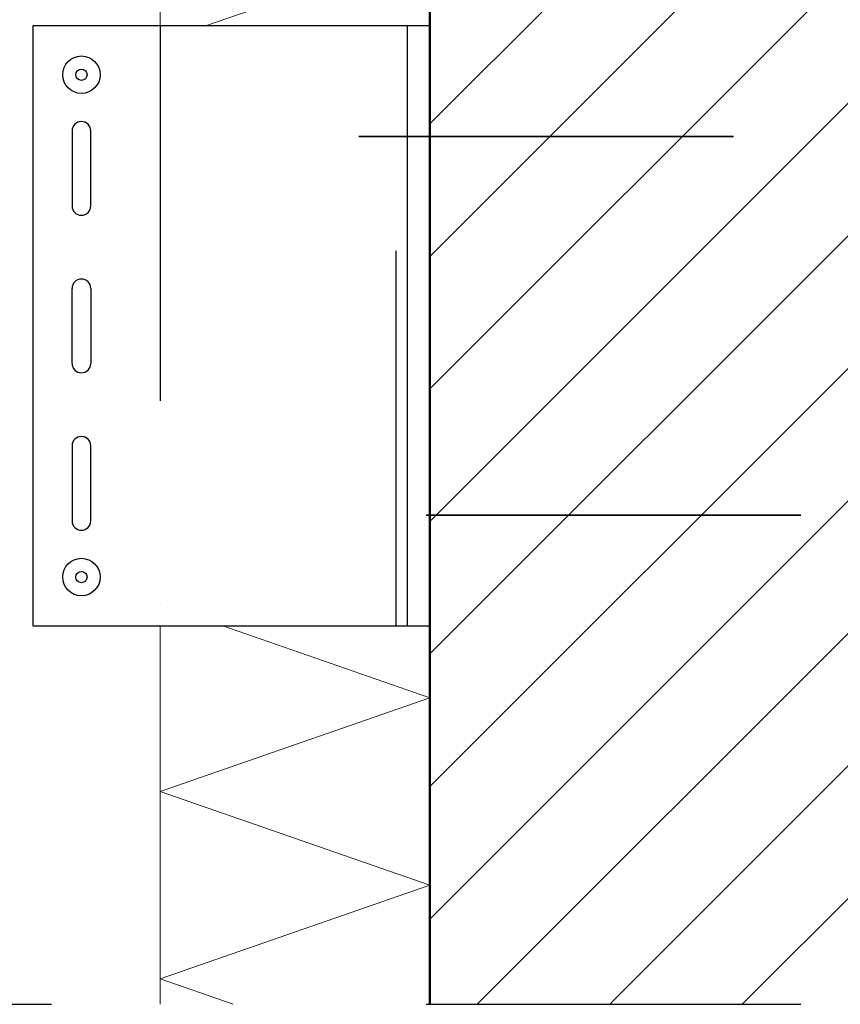
# Model space of a CAD drawing. Units: metres. Extents: x 2.84 to 3.89, y -3.96 to -2.47.
# Drawn here: x 3.21 to 3.43, y -3.67 to -3.41 of the extents above; entities that cross this region are included whole.
import ezdxf

# ---------------------------------------------------------------- set-up
doc = ezdxf.new("R2010")
doc.units = ezdxf.units.M
doc.header["$PDMODE"] = 65
for name, pattern in [('AUSGEZOGEN', [0]), ('STRICHPUNKT2_S5', [0.05, 0.035, -0.005, 0.005, -0.005]), ('VERDECKT2_S2', [0.015, 0.01, -0.005])]:
    doc.linetypes.add(name, pattern=pattern)
doc.layers.add('XR$1$TB_506_1', color=7, linetype='AUSGEZOGEN')
doc.styles.add('ARIAL', font='ARIAL.TTF')
doc.dimstyles.new('DIMSTYLE_2', dxfattribs={"dimtxt": 0.0125, "dimasz": 0.015, "dimexe": 0, "dimexo": 1e-06, "dimgap": 0.00625, "dimtad": 2, "dimdec": 0, "dimlfac": 1000, "dimrnd": 1, "dimzin": 12, "dimdsep": 46, "dimtxsty": 'ARIAL', "dimblk1": 'ALL_ML_STRICH', "dimblk2": 'ALL_ML_STRICH', "dimsah": 1, "dimcen": 0, "dimse1": 1, "dimse2": 1, "dimclrd": 7, "dimclre": 7, "dimclrt": 7, "dimadec": 0, "dimazin": 0, "dimtfac": 1, "dimtdec": 0, "dimtix": 1, "dimtmove": 2, "dimatfit": 3, "dimfxl": 0, "dimtzin": 0, "dimlwd": 0, "dimlwe": -3, "dimarcsym": 0})

# ---------------------------------------------------------------- blocks, each defined once
blk = doc.blocks.new('ALL_ML_STRICH')
at = {"color": 0, "linetype": 'ByBlock', "lineweight": -2}
for p, q in [((0, -0.5), (0, 0.5)), ((-0.3, -0.3), (0.3, 0.3)), ((-1, 0), (0.5, 0))]:
    blk.add_line(p, q, dxfattribs=at)
blk = doc.blocks.new('*D3')
at = {"layer": 'DEFPOINTS', "color": 7, "linetype": 'AUSGEZOGEN', "lineweight": -3, "transparency": 33554687}
for p in [(3.242297, -3.358702), (3.100624, -3.571702), (3.242297, -3.571702)]:
    blk.add_point(p, dxfattribs=at)
at = {"layer": 'XR$1$TB_506_1', "color": 7, "linetype": 'AUSGEZOGEN', "lineweight": -2, "transparency": 33554687}
blk.add_line((3.100624, -3.571702), (3.100624, -3.358702), dxfattribs=at)
at = {"layer": 'XR$1$TB_506_1', "color": 7, "linetype": 'AUSGEZOGEN', "lineweight": -3, "transparency": 33554687, "xscale": 0.015, "yscale": 0.015, "zscale": 0.015}
for p, rotation in [((3.100624, -3.358702), 90), ((3.100624, -3.571702), 270)]:
    blk.add_blockref('ALL_ML_STRICH', p, dxfattribs=dict(at, rotation=rotation))

msp = doc.modelspace()

# ---------------------------------------------------------------- hatches: boundary and pattern name
at = {"layer": 'XR$1$TB_506_1', "linetype": 'AUSGEZOGEN', "lineweight": -3, "transparency": 33554687}
h = msp.add_hatch(dxfattribs=at)
h.set_pattern_fill('SCHRAFFUR_3', scale=0.005, angle=315, style=0, pattern_type=2)
h.set_pattern_definition([(45, (0, 0), (-0.03535534, 0.03535534), []), (45, (-0.01768, 0.01768), (-0.03535534, 0.03535534), [])])
h.paths.add_polyline_path([(3.61821, -3.66852), (3.61821, -2.83676), (3.31921, -2.83676), (3.31921, -3.66852)], flags=0)

# ---------------------------------------------------------------- linework, layer by layer
at = {"layer": 'XR$1$TB_506_1', "color": 32, "linetype": 'AUSGEZOGEN', "lineweight": 50, "transparency": 33554687}
msp.add_line((3.31921, -3.66852), (3.31921, -2.83676), dxfattribs=at)
at = {"layer": 'XR$1$TB_506_1', "color": 52, "linetype": 'AUSGEZOGEN', "lineweight": 13, "transparency": 33554687}
for p, q in [((3.24721, -3.40756), (3.24721, -3.09256)), ((3.24721, -3.66852), (3.24721, -3.56756))]:
    msp.add_line(p, q, dxfattribs=at)
at = {"layer": 'XR$1$TB_506_1', "color": 7, "linetype": 'AUSGEZOGEN', "lineweight": 13, "transparency": 33554687}
for p, q in [((3.25931, -3.40756), (3.31921, -3.38676)), ((3.24721, -3.41176), (3.24721, -3.41176)), ((3.24721, -3.56176), (3.24721, -3.56176)), ((3.31921, -3.58676), (3.26391, -3.56756)), ((3.24721, -3.61176), (3.31921, -3.58676)), ((3.31921, -3.63676), (3.24721, -3.61176)), ((3.24721, -3.66176), (3.31921, -3.63676)), ((3.26669, -3.66852), (3.24721, -3.66176))]:
    msp.add_line(p, q, dxfattribs=at)
at = {"layer": 'XR$1$TB_506_1', "color": 7, "linetype": 'AUSGEZOGEN', "lineweight": -3, "transparency": 33554687}
for p, q in [((3.21321, -3.40756), (3.21321, -3.56756)), ((3.31921, -3.40756), (3.21321, -3.40756)), ((3.31321, -3.56756), (3.31321, -3.40756)), ((3.21321, -3.56756), (3.31921, -3.56756))]:
    msp.add_line(p, q, dxfattribs=at)
at = {"layer": 'XR$1$TB_506_1', "color": 52, "linetype": 'VERDECKT2_S2', "lineweight": -3, "transparency": 33554687}
msp.add_line((3.24721, -3.40756), (3.24721, -3.56756), dxfattribs=at)
at = {"layer": 'XR$1$TB_506_1', "color": 7, "linetype": 'VERDECKT2_S2', "lineweight": -3, "transparency": 33554687}
msp.add_line((3.31021, -3.56756), (3.31021, -3.40756), dxfattribs=at)
at = {"layer": 'XR$1$TB_506_1', "color": 52, "linetype": 'AUSGEZOGEN', "lineweight": -3, "transparency": 33554687}
for p, q in [((3.22371, -3.43556), (3.22371, -3.45556)), ((3.22871, -3.45556), (3.22871, -3.43556)), ((3.22371, -3.49756), (3.22371, -3.47756)), ((3.22871, -3.47756), (3.22871, -3.49756)), ((3.22371, -3.51956), (3.22371, -3.53956)), ((3.22871, -3.53956), (3.22871, -3.51956))]:
    msp.add_line(p, q, dxfattribs=at)
at = {"layer": 'XR$1$TB_506_1', "color": 6, "linetype": 'STRICHPUNKT2_S5', "lineweight": 35, "transparency": 33554687}
for p, q in [((3.30021, -3.43706), (3.41821, -3.43706)), ((3.41821, -3.53806), (3.30021, -3.53806))]:
    msp.add_line(p, q, dxfattribs=at)
at = {"layer": 'XR$1$TB_506_1', "color": 7, "linetype": 'STRICHPUNKT2_S5', "lineweight": -3, "transparency": 33554687}
msp.add_line((3.11821, -3.66852), (3.63821, -3.66852), dxfattribs=at)
at = {"layer": 'XR$1$TB_506_1', "color": 52, "linetype": 'AUSGEZOGEN', "lineweight": -3, "transparency": 33554687}
for centre, radius in [((3.22621, -3.42056), 0.005), ((3.22621, -3.42056), 0.0015), ((3.22621, -3.55456), 0.005), ((3.22621, -3.55456), 0.0015)]:
    msp.add_circle(centre, radius, dxfattribs=at)
for centre, start, end in [((3.22621, -3.43556), 0, 180), ((3.22621, -3.45556), 180, 0), ((3.22621, -3.47756), 0, 180), ((3.22621, -3.49756), 180, 0), ((3.22621, -3.51956), 0, 180), ((3.22621, -3.53956), 180, 0)]:
    msp.add_arc(centre, 0.0025, start, end, dxfattribs=at)

# ---------------------------------------------------------------- dimensions: what is measured, and where the dimension line sits
at = {"layer": 'XR$1$TB_506_1', "color": 7, "linetype": 'AUSGEZOGEN', "lineweight": -3, "transparency": 33554687}
dim = msp.add_linear_dim(base=(3.10062, -3.3587), p1=(3.2423, -3.5717), p2=(3.2423, -3.3587), angle=90, dimstyle='DIMSTYLE_2', override={"dimpost": '<>', "dimclrd": 7, "dimclre": 7, "dimclrt": 7, "dimlwd": 0, "dimlwe": -3}, dxfattribs=at)
dim.commit()
dim.dimension.update_dxf_attribs({"geometry": '*D3', "text_midpoint": (3.09437, -3.4652), "dimtype": 160})

doc.saveas('drawing.dxf')
